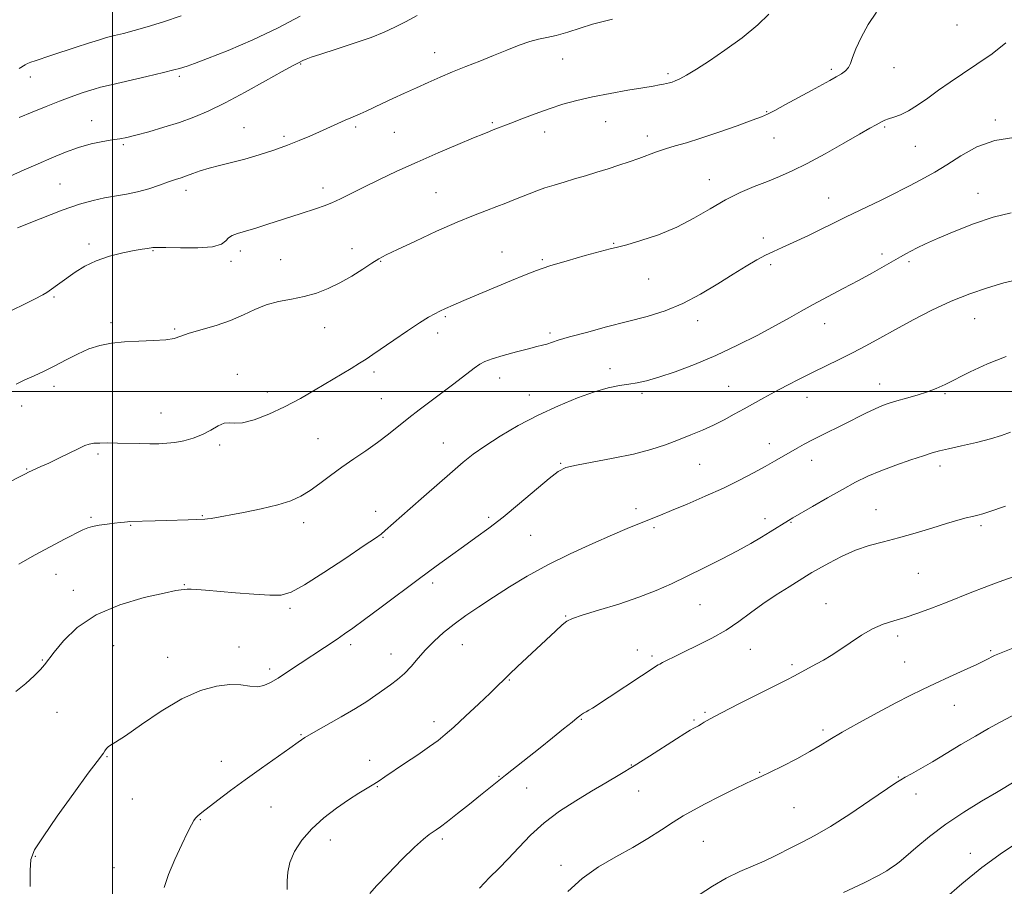
# Model space of a CAD drawing. Extents: x 2067300 to 2070200, y 299800 to 302700.
# Drawn here: x 2069472 to 2069772, y 301349 to 301614 of the extents above; entities that cross this region are included whole.
import ezdxf

# ---------------------------------------------------------------- set-up
doc = ezdxf.new("R2010")
doc.units = 0
doc.header["$MEASUREMENT"] = 0
for name, color, linetype, lineweight in [('CONTOUR INDEX', 41, 'Continuous', 13), ('CONTOUR INTERMEDIATE', 44, 'Continuous', 0), ('GRID LINE', 7, 'Continuous', 0), ('SPOT ELEVATION DTM', 2, 'Continuous', 13)]:
    doc.layers.add(name, color=color, linetype=linetype, lineweight=lineweight)

msp = doc.modelspace()

# ---------------------------------------------------------------- linework, layer by layer
at = {"layer": 'CONTOUR INDEX', "flags": 128}
for points, elevation in [([(2069652.623, 301613.786), (2069649.759, 301613.07), (2069646.47, 301612.185), (2069642.747, 301611.027), (2069638.933, 301609.795), (2069635.459, 301608.765), (2069632.606, 301608.109), (2069630.056, 301607.599), (2069627.341, 301606.903), (2069624.095, 301605.773), (2069620.367, 301604.296), (2069616.311, 301602.642), (2069612.081, 301600.953), (2069607.844, 301599.276), (2069603.768, 301597.63), (2069599.97, 301596.025), (2069596.347, 301594.43), (2069592.746, 301592.805), (2069589.077, 301591.131), (2069585.511, 301589.488), (2069582.283, 301587.976), (2069577.37, 301585.617), (2069575.59, 301584.795), (2069574.121, 301584.184), (2069572.686, 301583.622), (2069570.964, 301582.917), (2069568.72, 301581.927), (2069563.176, 301579.382), (2069560.196, 301578.028), (2069556.989, 301576.648), (2069553.361, 301575.216), (2069549.206, 301573.733), (2069544.766, 301572.288), (2069540.369, 301570.998), (2069536.298, 301569.941), (2069532.644, 301569.05), (2069529.451, 301568.222), (2069526.746, 301567.383), (2069524.476, 301566.576), (2069522.57, 301565.872), (2069520.913, 301565.301), (2069519.197, 301564.74), (2069517.072, 301564.023), (2069514.292, 301563.048), (2069511.043, 301561.966), (2069507.617, 301560.989), (2069504.245, 301560.269), (2069497.57, 301559.141), (2069494.05, 301558.396), (2069489.899, 301557.235), (2069484.581, 301555.405), (2069477.89, 301552.81), (2069470.938, 301549.967)], 1180), ([(2069774.274, 301554.634), (2069768.852, 301553.226), (2069762.863, 301551.215), (2069756.944, 301548.924), (2069751.852, 301546.783), (2069748.148, 301545.124), (2069745.591, 301543.891), (2069743.742, 301542.928), (2069742.175, 301542.075), (2069740.514, 301541.14), (2069735.538, 301538.294), (2069731.952, 301536.274), (2069727.734, 301533.959), (2069723.038, 301531.454), (2069718.273, 301528.933), (2069713.908, 301526.586), (2069710.211, 301524.517), (2069706.633, 301522.478), (2069702.42, 301520.137), (2069697.031, 301517.274), (2069690.767, 301514.124), (2069684.139, 301511.031), (2069677.642, 301508.301), (2069671.709, 301506.06), (2069666.757, 301504.393), (2069663.039, 301503.33), (2069660.158, 301502.696), (2069657.551, 301502.263), (2069654.707, 301501.804), (2069651.313, 301501.096), (2069647.109, 301499.915), (2069641.939, 301498.093), (2069636.081, 301495.685), (2069629.92, 301492.8), (2069623.846, 301489.586), (2069618.271, 301486.331), (2069613.611, 301483.363), (2069610.078, 301480.864), (2069607.066, 301478.451), (2069603.763, 301475.6), (2069595.056, 301467.992), (2069590.803, 301464.258), (2069583.187, 301457.52), (2069581.942, 301456.484), (2069580.211, 301455.235), (2069576.848, 301452.95), (2069571.193, 301449.149), (2069564.508, 301444.729), (2069558.536, 301440.932), (2069554.49, 301438.706), (2069551.46, 301437.825), (2069548.007, 301437.77), (2069543.119, 301438.081), (2069537.502, 301438.544), (2069528.382, 301439.347), (2069525.704, 301439.552), (2069523.944, 301439.642), (2069522.811, 301439.642), (2069522.084, 301439.59), (2069520.918, 301439.462), (2069519.302, 301439.188), (2069515.739, 301438.467), (2069509.676, 301437.081), (2069502.247, 301434.909), (2069495.007, 301431.854), (2069489.224, 301427.967), (2069485.003, 301423.895), (2069482.161, 301420.433), (2069479.259, 301416.572), (2069477.975, 301415.089), (2069476.063, 301413.164), (2069473.518, 301410.85), (2069470.464, 301408.346)], 1190), ([(2069780.02, 301445.223), (2069769.588, 301441.493), (2069766.107, 301440.201), (2069762.361, 301438.745), (2069754.232, 301435.499), (2069750.01, 301433.842), (2069745.877, 301432.298), (2069742.013, 301430.991), (2069738.533, 301429.964), (2069735.274, 301428.936), (2069732.007, 301427.548), (2069728.583, 301425.569), (2069725.174, 301423.282), (2069722.032, 301421.104), (2069719.344, 301419.353), (2069717.02, 301417.967), (2069714.905, 301416.788), (2069707.98, 301413.075), (2069706.015, 301412.059), (2069702.62, 301410.34), (2069691.212, 301404.606), (2069685.876, 301401.876), (2069682.462, 301400.052), (2069680.627, 301398.993), (2069679.652, 301398.383), (2069678.918, 301397.947), (2069678.21, 301397.56), (2069677.411, 301397.137), (2069676.364, 301396.563), (2069674.738, 301395.6), (2069672.159, 301393.979), (2069663.919, 301388.634), (2069659.264, 301385.676), (2069654.882, 301383.005), (2069650.621, 301380.494), (2069646.181, 301377.903), (2069641.373, 301375.032), (2069636.449, 301371.839), (2069631.769, 301368.321), (2069627.62, 301364.531), (2069623.995, 301360.744), (2069620.812, 301357.293), (2069617.946, 301354.362), (2069615.108, 301351.556), (2069611.967, 301348.333)], 1200)]:
    msp.add_lwpolyline(points, dxfattribs=dict(at, elevation=elevation))
at = {"layer": 'CONTOUR INTERMEDIATE', "flags": 128}
for points, elevation in [([(2069700.336, 301615.316), (2069696.965, 301611.976), (2069692.161, 301608.075), (2069686.959, 301604.241), (2069682.241, 301600.999), (2069678.29, 301598.463), (2069675.237, 301596.643), (2069673.139, 301595.51), (2069671.763, 301594.884), (2069670.798, 301594.547), (2069669.97, 301594.31), (2069669.137, 301594.107), (2069668.187, 301593.902), (2069666.951, 301593.653), (2069665.009, 301593.297), (2069661.882, 301592.766), (2069657.309, 301592.014), (2069651.907, 301591.085), (2069646.513, 301590.046), (2069641.763, 301588.944), (2069637.491, 301587.741), (2069633.33, 301586.384), (2069629.05, 301584.86), (2069624.971, 301583.333), (2069621.549, 301582.01), (2069616.226, 301579.896), (2069615.057, 301579.451), (2069613.292, 301578.761), (2069610.226, 301577.512), (2069605.402, 301575.492), (2069599.371, 301572.91), (2069592.936, 301570.077), (2069586.798, 301567.274), (2069581.253, 301564.654), (2069576.499, 301562.34), (2069569.549, 301558.887), (2069566.924, 301557.676), (2069564.544, 301556.729), (2069562.237, 301555.935), (2069557.22, 301554.331), (2069547.347, 301551.119), (2069543.715, 301549.953), (2069540.541, 301548.976), (2069538.167, 301548.284), (2069536.517, 301547.706), (2069535.412, 301547.004), (2069534.56, 301546.03), (2069533.216, 301544.999), (2069530.52, 301544.218), (2069526.005, 301543.903), (2069520.759, 301543.915), (2069516.262, 301544.027), (2069513.606, 301544.055), (2069512.331, 301543.994), (2069510.628, 301543.738), (2069509.063, 301543.492), (2069506.603, 301543.055), (2069503.109, 301542.347), (2069499.045, 301541.331), (2069495.029, 301539.981), (2069491.554, 301538.309), (2069488.618, 301536.478), (2069479.893, 301530.289), (2069478.665, 301529.559), (2069476.165, 301528.269), (2069466.277, 301523.383)], 1182), ([(2069592.951, 301614.893), (2069589.371, 301612.932), (2069586.192, 301611.269), (2069582.925, 301609.76), (2069578.891, 301608.174), (2069573.714, 301606.373), (2069568.235, 301604.572), (2069563.598, 301603.073), (2069560.655, 301602.098), (2069559.098, 301601.543), (2069558.327, 301601.221), (2069557.827, 301600.972), (2069557.002, 301600.531), (2069556.376, 301600.227), (2069554.897, 301599.457), (2069551.817, 301597.768), (2069546.712, 301594.911), (2069540.477, 301591.457), (2069534.333, 301588.177), (2069529.197, 301585.663), (2069524.753, 301583.781), (2069520.379, 301582.213), (2069515.665, 301580.72), (2069511.034, 301579.373), (2069507.119, 301578.32), (2069504.329, 301577.652), (2069502.169, 301577.23), (2069499.916, 301576.859), (2069497.007, 301576.362), (2069493.505, 301575.631), (2069489.631, 301574.576), (2069485.576, 301573.145), (2069481.423, 301571.442), (2069477.225, 301569.609), (2069473.007, 301567.742), (2069468.686, 301565.745)], 1178), ([(2069733.243, 301615.849), (2069730.703, 301612.125), (2069728.534, 301608.185), (2069726.91, 301604.668), (2069725.914, 301602.062), (2069725.281, 301600.246), (2069724.656, 301598.95), (2069723.746, 301597.923), (2069722.495, 301597.013), (2069720.909, 301596.086), (2069718.96, 301595.015), (2069713.327, 301591.962), (2069705.44, 301587.659), (2069702.131, 301585.869), (2069699.962, 301584.749), (2069698.06, 301583.926), (2069695.219, 301582.864), (2069690.628, 301581.192), (2069685.037, 301579.206), (2069679.592, 301577.367), (2069675.184, 301576.022), (2069671.7, 301575.044), (2069668.775, 301574.191), (2069666.081, 301573.269), (2069660.691, 301571.226), (2069657.734, 301570.173), (2069654.577, 301569.115), (2069651.264, 301568.051), (2069647.848, 301566.986), (2069644.41, 301565.94), (2069641.038, 301564.936), (2069637.813, 301563.99), (2069634.786, 301563.087), (2069632.001, 301562.203), (2069629.476, 301561.318), (2069627.126, 301560.42), (2069624.842, 301559.499), (2069622.516, 301558.544), (2069620.033, 301557.543), (2069617.283, 301556.485), (2069614.109, 301555.316), (2069610.186, 301553.819), (2069605.146, 301551.738), (2069598.892, 301548.963), (2069592.421, 301545.984), (2069587.005, 301543.436), (2069583.521, 301541.754), (2069581.275, 301540.554), (2069579.18, 301539.251), (2069576.388, 301537.417), (2069573.009, 301535.266), (2069569.391, 301533.172), (2069565.804, 301531.438), (2069562.212, 301530.08), (2069558.498, 301529.044), (2069554.602, 301528.242), (2069550.671, 301527.461), (2069546.906, 301526.454), (2069543.414, 301525.053), (2069539.916, 301523.404), (2069536.039, 301521.729), (2069531.597, 301520.217), (2069523.403, 301517.806), (2069520.838, 301516.917), (2069518.764, 301516.247), (2069516.212, 301515.806), (2069512.498, 301515.576), (2069508.053, 301515.433), (2069503.591, 301515.23), (2069499.659, 301514.827), (2069496.144, 301514.119), (2069492.766, 301513.011), (2069489.31, 301511.466), (2069485.814, 301509.669), (2069482.379, 301507.864), (2069479.096, 301506.248), (2069476.02, 301504.823), (2069473.195, 301503.545), (2069470.554, 301502.31)], 1184), ([(2069520.916, 301614.721), (2069515.542, 301612.975), (2069510.598, 301611.422), (2069506.543, 301610.256), (2069503.281, 301609.405), (2069500.582, 301608.732), (2069498.181, 301608.101), (2069495.684, 301607.379), (2069492.666, 301606.436), (2069488.881, 301605.2), (2069481.115, 301602.628), (2069476.34, 301601.07), (2069474.986, 301600.596), (2069474.04, 301600.2), (2069473.287, 301599.796), (2069471.462, 301598.63)], 1174), ([(2069557.216, 301614.703), (2069550.517, 301611.056), (2069542.837, 301607.439), (2069535.249, 301604.21), (2069529.003, 301601.723), (2069525.008, 301600.213), (2069522.794, 301599.442), (2069520.466, 301598.73), (2069518.731, 301598.259), (2069515.537, 301597.467), (2069510.462, 301596.265), (2069499.558, 301593.714), (2069496.334, 301592.937), (2069494.368, 301592.41), (2069492.652, 301591.873), (2069490.356, 301591.107), (2069487.371, 301590.051), (2069483.771, 301588.685), (2069479.682, 301587.032), (2069475.458, 301585.301), (2069471.507, 301583.745)], 1176), ([(2069772.74, 301606.521), (2069768.495, 301603.176), (2069763.797, 301599.963), (2069759.51, 301597.088), (2069755.686, 301594.485), (2069752.17, 301592.025), (2069748.845, 301589.633), (2069745.745, 301587.46), (2069742.938, 301585.714), (2069740.49, 301584.536), (2069738.454, 301583.801), (2069736.88, 301583.316), (2069735.77, 301582.913), (2069734.932, 301582.516), (2069733.061, 301581.485), (2069731.223, 301580.457), (2069728.046, 301578.645), (2069723.233, 301575.876), (2069717.556, 301572.656), (2069712.055, 301569.659), (2069707.508, 301567.393), (2069703.641, 301565.684), (2069699.916, 301564.192), (2069695.9, 301562.61), (2069691.585, 301560.77), (2069687.064, 301558.54), (2069682.397, 301555.863), (2069677.492, 301552.99), (2069672.223, 301550.248), (2069666.611, 301547.919), (2069661.275, 301546.098), (2069656.979, 301544.837), (2069654.153, 301544.106), (2069651.865, 301543.572), (2069648.847, 301542.821), (2069644.231, 301541.561), (2069638.748, 301539.978), (2069633.532, 301538.378), (2069629.384, 301536.971), (2069625.771, 301535.585), (2069621.83, 301533.951), (2069611.841, 301529.726), (2069607.273, 301527.781), (2069603.951, 301526.353), (2069601.651, 301525.343), (2069599.932, 301524.558), (2069598.346, 301523.782), (2069596.433, 301522.71), (2069593.727, 301521.013), (2069589.983, 301518.523), (2069585.827, 301515.693), (2069579.419, 301511.294), (2069577.378, 301509.931), (2069575.351, 301508.644), (2069572.816, 301507.094), (2069561.867, 301500.481), (2069557.322, 301497.85), (2069552.529, 301495.319), (2069547.68, 301493.105), (2069543.209, 301491.418), (2069539.612, 301490.465), (2069537.2, 301490.319), (2069535.549, 301490.501), (2069534.053, 301490.395), (2069532.217, 301489.559), (2069529.992, 301488.241), (2069527.437, 301486.864), (2069524.639, 301485.771), (2069521.774, 301484.994), (2069519.043, 301484.484), (2069516.562, 301484.193), (2069514.113, 301484.068), (2069511.392, 301484.056), (2069508.202, 301484.106), (2069501.453, 301484.259), (2069498.524, 301484.299), (2069496.098, 301484.283), (2069494.234, 301484.19), (2069492.886, 301483.977), (2069491.571, 301483.51), (2069489.697, 301482.63), (2069483.593, 301479.665), (2069480.497, 301478.179), (2069478.127, 301477.072), (2069474.355, 301475.371), (2069473.381, 301474.898), (2069471.948, 301474.174), (2069460.583, 301468.362)], 1186), ([(2069775.156, 301577.564), (2069769.308, 301576.711), (2069763.874, 301574.706), (2069759.003, 301572.007), (2069754.708, 301569.272), (2069751.001, 301567.028), (2069747.901, 301565.301), (2069743.485, 301562.95), (2069741.478, 301561.895), (2069738.697, 301560.493), (2069734.622, 301558.502), (2069723.788, 301553.248), (2069712.431, 301547.701), (2069707.809, 301545.504), (2069704.394, 301543.972), (2069701.777, 301542.833), (2069699.365, 301541.703), (2069696.637, 301540.247), (2069693.374, 301538.331), (2069689.429, 301535.87), (2069684.731, 301532.871), (2069679.518, 301529.714), (2069674.102, 301526.872), (2069668.703, 301524.685), (2069663.162, 301522.964), (2069657.226, 301521.389), (2069650.826, 301519.725), (2069644.636, 301518.088), (2069639.514, 301516.681), (2069636.073, 301515.656), (2069632.52, 301514.496), (2069631.206, 301514.145), (2069629.508, 301513.739), (2069626.951, 301513.097), (2069623.301, 301512.112), (2069619.282, 301510.977), (2069615.86, 301509.958), (2069613.686, 301509.207), (2069612.162, 301508.402), (2069610.378, 301507.103), (2069604.218, 301502.372), (2069600.532, 301499.579), (2069593.604, 301494.435), (2069590.393, 301491.975), (2069584.179, 301486.96), (2069580.887, 301484.438), (2069577.321, 301481.932), (2069573.612, 301479.428), (2069569.948, 301476.903), (2069566.487, 301474.364), (2069563.267, 301471.946), (2069560.294, 301469.811), (2069557.485, 301468.074), (2069554.379, 301466.643), (2069550.425, 301465.376), (2069545.34, 301464.171), (2069539.912, 301463.082), (2069530.074, 301461.258), (2069528.938, 301461.078), (2069528.107, 301461.006), (2069525.562, 301460.952), (2069523.097, 301460.871), (2069516.458, 301460.622), (2069512.976, 301460.503), (2069505.187, 301460.283), (2069504.528, 301460.241), (2069503.637, 301460.155), (2069502.356, 301460.011), (2069500.588, 301459.795), (2069498.326, 301459.503), (2069495.936, 301459.158), (2069493.874, 301458.79), (2069492.397, 301458.384), (2069490.951, 301457.746), (2069485.351, 301454.885), (2069480.959, 301452.615), (2069476.123, 301450.02), (2069471.352, 301447.32)], 1188), ([(2069776.532, 301534.252), (2069772.074, 301533.178), (2069767.094, 301531.737), (2069761.688, 301529.88), (2069755.985, 301527.573), (2069750.137, 301524.835), (2069744.395, 301521.882), (2069739.034, 301518.979), (2069734.251, 301516.341), (2069729.923, 301513.968), (2069725.844, 301511.812), (2069721.839, 301509.813), (2069713.83, 301505.944), (2069709.788, 301503.924), (2069705.847, 301501.887), (2069702.166, 301499.925), (2069698.848, 301498.105), (2069692.809, 301494.721), (2069689.784, 301493.051), (2069686.664, 301491.395), (2069683.429, 301489.786), (2069680.06, 301488.243), (2069676.528, 301486.746), (2069672.806, 301485.265), (2069668.82, 301483.781), (2069664.32, 301482.32), (2069659.009, 301480.924), (2069652.829, 301479.632), (2069641.598, 301477.555), (2069638.364, 301476.758), (2069636.041, 301475.599), (2069633.309, 301473.468), (2069624.236, 301465.772), (2069619.23, 301461.641), (2069614.844, 301458.235), (2069610.934, 301455.382), (2069607.158, 301452.702), (2069603.19, 301449.853), (2069598.776, 301446.628), (2069593.678, 301442.855), (2069581.971, 301434.117), (2069576.935, 301430.375), (2069573.353, 301427.762), (2069570.783, 301425.952), (2069568.521, 301424.42), (2069553.442, 301414.378), (2069550.566, 301412.504), (2069548.229, 301411.09), (2069546.217, 301410.198), (2069544.215, 301409.86), (2069541.934, 301410.033), (2069539.189, 301410.386), (2069535.82, 301410.513), (2069531.697, 301410.031), (2069526.795, 301408.654), (2069521.121, 301406.119), (2069514.841, 301402.382), (2069508.773, 301398.276), (2069503.894, 301394.85), (2069500.907, 301392.872), (2069499.396, 301391.975), (2069498.668, 301391.505), (2069498.139, 301390.939), (2069497.659, 301390.253), (2069497.188, 301389.549), (2069495.265, 301387.033), (2069492.572, 301383.405), (2069488.169, 301377.344), (2069483.101, 301370.259), (2069478.752, 301364.038), (2069476.173, 301359.988), (2069475.07, 301357.091), (2069474.817, 301353.746), (2069474.871, 301348.847)], 1192), ([(2069772.819, 301510.736), (2069767.091, 301508.495), (2069761.831, 301506.058), (2069754.124, 301502.2), (2069751.443, 301500.976), (2069748.759, 301499.951), (2069745.628, 301498.946), (2069742.344, 301497.983), (2069739.389, 301497.14), (2069737.078, 301496.44), (2069735.059, 301495.713), (2069732.813, 301494.735), (2069729.958, 301493.356), (2069723.147, 301489.951), (2069716.528, 301486.723), (2069713.656, 301485.29), (2069711.177, 301483.978), (2069708.962, 301482.736), (2069702.115, 301478.774), (2069699.176, 301477.112), (2069695.635, 301475.162), (2069691.422, 301472.952), (2069686.487, 301470.538), (2069680.921, 301468.011), (2069675.375, 301465.613), (2069670.635, 301463.625), (2069667.253, 301462.234), (2069660.333, 301459.451), (2069657.139, 301458.127), (2069652.662, 301456.228), (2069646.646, 301453.615), (2069639.741, 301450.475), (2069632.826, 301447.075), (2069626.608, 301443.651), (2069621.123, 301440.325), (2069616.237, 301437.186), (2069611.832, 301434.295), (2069607.856, 301431.589), (2069604.271, 301428.974), (2069601.043, 301426.372), (2069598.148, 301423.765), (2069595.567, 301421.149), (2069593.263, 301418.543), (2069591.141, 301416.065), (2069589.09, 301413.857), (2069587.015, 301412.008), (2069584.887, 301410.4), (2069580.372, 301407.226), (2069577.633, 301405.375), (2069574.136, 301403.188), (2069569.751, 301400.641), (2069561.297, 301395.873), (2069558.705, 301394.317), (2069556.655, 301392.938), (2069554.077, 301391.107), (2069545.438, 301385.007), (2069540.492, 301381.455), (2069535.982, 301378.12), (2069532.17, 301375.23), (2069527.253, 301371.441), (2069526.039, 301370.455), (2069525.301, 301369.741), (2069524.75, 301368.985), (2069524.064, 301367.698), (2069522.913, 301365.35), (2069521.105, 301361.625), (2069518.995, 301357.087), (2069517.072, 301352.515), (2069515.7, 301348.507)], 1194), ([(2069774.078, 301487.574), (2069771.326, 301486.615), (2069768.016, 301485.595), (2069763.754, 301484.492), (2069759.189, 301483.418), (2069755.231, 301482.516), (2069752.473, 301481.861), (2069750.24, 301481.248), (2069747.539, 301480.404), (2069743.666, 301479.132), (2069739.078, 301477.545), (2069734.521, 301475.832), (2069730.531, 301474.121), (2069726.796, 301472.279), (2069722.795, 301470.11), (2069718.227, 301467.533), (2069713.679, 301464.922), (2069707.634, 301461.403), (2069706.314, 301460.613), (2069700.748, 301457.145), (2069698.148, 301455.558), (2069694.844, 301453.622), (2069690.744, 301451.35), (2069685.852, 301448.791), (2069680.571, 301446.128), (2069675.402, 301443.575), (2069670.665, 301441.29), (2069665.948, 301439.195), (2069660.66, 301437.154), (2069654.503, 301435.092), (2069648.356, 301433.191), (2069643.391, 301431.697), (2069640.409, 301430.73), (2069638.723, 301429.913), (2069637.269, 301428.746), (2069635.206, 301426.854), (2069623.599, 301415.976), (2069621.193, 301413.696), (2069619.393, 301411.938), (2069617.652, 301410.213), (2069615.257, 301407.887), (2069611.76, 301404.57), (2069607.773, 301400.842), (2069604.17, 301397.528), (2069601.545, 301395.203), (2069599.343, 301393.438), (2069596.728, 301391.552), (2069593.142, 301389.072), (2069589.156, 301386.354), (2069583.147, 301382.296), (2069581.384, 301381.14), (2069579.74, 301380.118), (2069577.712, 301378.899), (2069575.159, 301377.329), (2069572.027, 301375.303), (2069568.345, 301372.753), (2069564.466, 301369.764), (2069560.825, 301366.461), (2069557.796, 301362.981), (2069555.519, 301359.5), (2069554.074, 301356.206), (2069553.458, 301353.237), (2069553.333, 301350.52), (2069553.276, 301347.93)], 1196), ([(2069772.561, 301464.987), (2069767.53, 301463.256), (2069765.698, 301462.689), (2069764.14, 301462.275), (2069762.548, 301461.889), (2069760.618, 301461.404), (2069758.069, 301460.709), (2069754.62, 301459.691), (2069750.139, 301458.305), (2069745.062, 301456.751), (2069739.968, 301455.294), (2069735.302, 301454.101), (2069730.972, 301452.954), (2069726.75, 301451.537), (2069722.522, 301449.661), (2069718.636, 301447.632), (2069715.552, 301445.883), (2069713.509, 301444.687), (2069711.861, 301443.692), (2069706.518, 301440.402), (2069702.569, 301437.889), (2069698.505, 301435.141), (2069694.774, 301432.405), (2069691.159, 301429.736), (2069687.273, 301427.146), (2069682.891, 301424.664), (2069678.424, 301422.399), (2069674.443, 301420.476), (2069671.399, 301418.993), (2069669.26, 301417.922), (2069667.874, 301417.207), (2069667.068, 301416.775), (2069666.581, 301416.488), (2069646.484, 301403.347), (2069645.433, 301402.684), (2069644.553, 301402.167), (2069643.793, 301401.736), (2069643.175, 301401.369), (2069642.643, 301400.994), (2069641.828, 301400.333), (2069640.28, 301399.06), (2069637.693, 301396.955), (2069634.313, 301394.231), (2069630.527, 301391.209), (2069619.962, 301382.871), (2069617.411, 301380.82), (2069612.317, 301376.683), (2069608.912, 301373.955), (2069605.316, 301371.101), (2069602.222, 301368.676), (2069600.136, 301367.084), (2069598.802, 301366.124), (2069596.61, 301364.68), (2069594.885, 301363.325), (2069592.177, 301360.864), (2069588.311, 301357.047), (2069584.097, 301352.715), (2069580.595, 301348.98), (2069578.556, 301346.638)], 1198), ([(2069774.839, 301421.58), (2069770.304, 301419.786), (2069769.28, 301419.337), (2069766.461, 301417.946), (2069763.803, 301416.68), (2069759.964, 301414.914), (2069755.483, 301412.87), (2069751.089, 301410.848), (2069747.267, 301409.036), (2069743.525, 301407.175), (2069739.127, 301404.895), (2069733.637, 301401.977), (2069727.805, 301398.808), (2069722.68, 301395.925), (2069718.971, 301393.704), (2069716.035, 301391.878), (2069712.887, 301390.02), (2069708.857, 301387.843), (2069704.525, 301385.623), (2069700.784, 301383.774), (2069698.211, 301382.556), (2069696.128, 301381.598), (2069693.537, 301380.373), (2069689.748, 301378.511), (2069685.277, 301376.267), (2069680.945, 301374.055), (2069677.355, 301372.168), (2069674.236, 301370.417), (2069671.101, 301368.494), (2069667.538, 301366.169), (2069663.448, 301363.528), (2069658.808, 301360.736), (2069653.672, 301357.891), (2069648.387, 301354.828), (2069643.378, 301351.316), (2069639.019, 301347.282)], 1202), ([(2069777.634, 301402.549), (2069770.991, 301399.012), (2069767.381, 301397.053), (2069763.397, 301394.792), (2069758.991, 301392.167), (2069754.481, 301389.426), (2069750.277, 301386.894), (2069746.728, 301384.835), (2069743.94, 301383.281), (2069741.96, 301382.202), (2069740.643, 301381.454), (2069739.076, 301380.441), (2069731.187, 301375.059), (2069725.073, 301370.968), (2069719.126, 301367.166), (2069714.37, 301364.402), (2069710.678, 301362.485), (2069707.635, 301360.985), (2069702.045, 301358.083), (2069698.948, 301356.599), (2069691.44, 301353.362), (2069687.321, 301351.353), (2069683.185, 301348.954), (2069679.115, 301346.311)], 1204), ([(2069775.779, 301381.142), (2069769.841, 301377.572), (2069765.283, 301374.85), (2069759.91, 301371.521), (2069754.418, 301367.835), (2069749.425, 301364.07), (2069745.245, 301360.627), (2069742.117, 301357.938), (2069740.146, 301356.283), (2069738.903, 301355.327), (2069737.829, 301354.584), (2069736.344, 301353.612), (2069733.789, 301352.148), (2069729.485, 301349.975), (2069723.164, 301347.032)], 1206), ([(2069777.692, 301363.221), (2069771.708, 301359.187), (2069765.4, 301354.592), (2069759.276, 301349.65), (2069753.877, 301344.977)], 1208)]:
    msp.add_lwpolyline(points, dxfattribs=dict(at, elevation=elevation))
at = {"layer": 'GRID LINE', "flags": 128}
for points in [[(2069500, 302500), (2069500, 300000)], [(2067500, 301500), (2070000, 301500)]]:
    msp.add_lwpolyline(points, dxfattribs=at)
at = {"layer": 'SPOT ELEVATION DTM'}
for p in [(2069757.83, 301611.92, 1184.7), (2069598.37, 301603.56, 1179.3), (2069557.4, 301600.03, 1178.1), (2069637.38, 301601.62, 1180.8), (2069474.88, 301596.13, 1174.6), (2069520.42, 301596.33, 1176.3), (2069669.59, 301597.14, 1181.7), (2069719.45, 301598.42, 1183.7), (2069738.53, 301598.95, 1184.7), (2069699.68, 301585.51, 1183.9), (2069493.6, 301582.73, 1177.3), (2069615.88, 301582.11, 1181.8), (2069650.49, 301582.44, 1182.8), (2069769.47, 301582.93, 1187.7), (2069540.09, 301580.56, 1179.1), (2069552.29, 301577.97, 1179.7), (2069574.16, 301580.8, 1180.3), (2069585.97, 301579.22, 1180.9), (2069631.88, 301579.24, 1182.6), (2069663.2, 301578.06, 1183.5), (2069735.74, 301580.81, 1186.2), (2069503.29, 301575.46, 1178.2), (2069701.88, 301577.49, 1184.8), (2069745.07, 301574.94, 1186.9), (2069483.98, 301563.36, 1179.1), (2069682.22, 301564.76, 1185.3), (2069522.36, 301561.46, 1180.5), (2069564.25, 301562.13, 1181.5), (2069598.71, 301560.75, 1183.1), (2069764.18, 301560.55, 1189.3), (2069718.58, 301559.13, 1187.2), (2069492.75, 301545.1, 1181.6), (2069652.92, 301545.29, 1185.9), (2069698.68, 301546.9, 1187.6), (2069512.29, 301543.07, 1182.1), (2069539.03, 301542.91, 1182.5), (2069573.1, 301543.63, 1183.4), (2069618.93, 301542.67, 1185.2), (2069734.9, 301541.97, 1189.6), (2069536.13, 301539.77, 1182.3), (2069551.32, 301540.31, 1183.1), (2069581.83, 301539.73, 1184.1), (2069631.18, 301540.31, 1185.8), (2069743.17, 301539.64, 1190.3), (2069700.9, 301538.79, 1188.3), (2069663.7, 301534.36, 1186.7), (2069482.12, 301528.93, 1182.2), (2069499.48, 301521.07, 1183.7), (2069601.61, 301522.91, 1186.2), (2069678.66, 301521.69, 1188.6), (2069763.16, 301522.29, 1192.9), (2069518.97, 301519.12, 1183.8), (2069564.71, 301519.57, 1184.7), (2069599.24, 301517.89, 1186.5), (2069633.58, 301517.84, 1187.7), (2069717.42, 301520.79, 1190.7), (2069579.84, 301505.93, 1186.4), (2069651.85, 301506.99, 1189.5), (2069538.08, 301505.25, 1185.5), (2069618.15, 301504.12, 1188.7), (2069482.14, 301501.56, 1184.5), (2069547.24, 301499.85, 1185.4), (2069688.05, 301501.57, 1191.1), (2069734.13, 301502.34, 1193.3), (2069582.08, 301497.87, 1187.1), (2069627.21, 301498.99, 1189.3), (2069661.66, 301499.49, 1190.3), (2069712.03, 301498.2, 1192.7), (2069754.16, 301499.33, 1194.2), (2069472.25, 301495.6, 1184.6), (2069514.82, 301493.44, 1185.2), (2069562.72, 301485.66, 1187.1), (2069532.72, 301483.65, 1186.3), (2069601, 301484.3, 1189.2), (2069700.5, 301484.13, 1193.4), (2069495.53, 301480.89, 1186.3), (2069713.44, 301479.04, 1194.6), (2069473.75, 301476.37, 1185.9), (2069636.82, 301478.04, 1191.9), (2069679.21, 301477.77, 1192.9), (2069752.62, 301477.24, 1196.5), (2069659.79, 301464.25, 1193.5), (2069733.01, 301463.91, 1197.2), (2069493.36, 301461.56, 1187.8), (2069527.38, 301462.1, 1187.9), (2069580.3, 301463.45, 1189.4), (2069614.8, 301461.63, 1191.7), (2069699.14, 301461.21, 1195.5), (2069505.52, 301459.1, 1188.1), (2069558.35, 301459.96, 1188.5), (2069665.25, 301458.45, 1194.3), (2069707.08, 301460.09, 1196.1), (2069765.15, 301459, 1198.3), (2069582.52, 301455.46, 1190.1), (2069627.61, 301456.1, 1192.9), (2069482.73, 301444.21, 1188.7), (2069746, 301444.45, 1198.9), (2069521.92, 301441.06, 1189.9), (2069597.7, 301441.51, 1192.4), (2069488.04, 301439.31, 1189.4), (2069554.15, 301433.77, 1190.3), (2069679.37, 301434.95, 1196.9), (2069717.81, 301435.17, 1199.2), (2069638.29, 301431.46, 1195.9), (2069739.64, 301425.36, 1200.4), (2069500.36, 301422.35, 1191.1), (2069538.62, 301421.94, 1191.4), (2069572.64, 301422.68, 1192.4), (2069606.76, 301422.71, 1194.8), (2069516.81, 301418.87, 1191.3), (2069584.95, 301419.82, 1193.3), (2069660.23, 301421.09, 1197.3), (2069664.66, 301419.22, 1197.7), (2069694.72, 301421.24, 1198.8), (2069768.07, 301420.89, 1201.8), (2069478.55, 301417.96, 1189.9), (2069707.46, 301416.54, 1199.7), (2069741.83, 301417.35, 1201.1), (2069547.95, 301415.26, 1191.6), (2069621.14, 301411.86, 1196.1), (2069757.01, 301404.16, 1202.8), (2069483.02, 301402.03, 1190.7), (2069680.84, 301402, 1199.8), (2069598.15, 301399.14, 1195.5), (2069643.15, 301399.87, 1198.1), (2069677.54, 301399.71, 1199.8), (2069557.48, 301395.18, 1193.9), (2069716.91, 301396.65, 1201.7), (2069498.33, 301388.45, 1192.1), (2069533.2, 301387.01, 1193.4), (2069578.53, 301387.4, 1195.4), (2069658.39, 301385.96, 1199.9), (2069697.51, 301383.67, 1201.9), (2069617.96, 301382.48, 1197.9), (2069739.91, 301382.28, 1203.9), (2069580.77, 301379.33, 1196.1), (2069626.36, 301378.94, 1198.8), (2069660.59, 301378.01, 1200.8), (2069745.3, 301377.06, 1204.6), (2069505.98, 301375.54, 1192.9), (2069548.38, 301373.13, 1194.8), (2069707.99, 301372.89, 1202.9), (2069526.74, 301369.21, 1194.1), (2069566.49, 301363.02, 1196.7), (2069600.7, 301363.37, 1198.3), (2069680.31, 301362.62, 1202.9), (2069761.81, 301358.94, 1207.4), (2069476.45, 301358.05, 1192.1), (2069500.38, 301354.53, 1193.1), (2069636.86, 301355.31, 1201.6)]:
    msp.add_point(p, dxfattribs=at)

doc.saveas('drawing.dxf')
